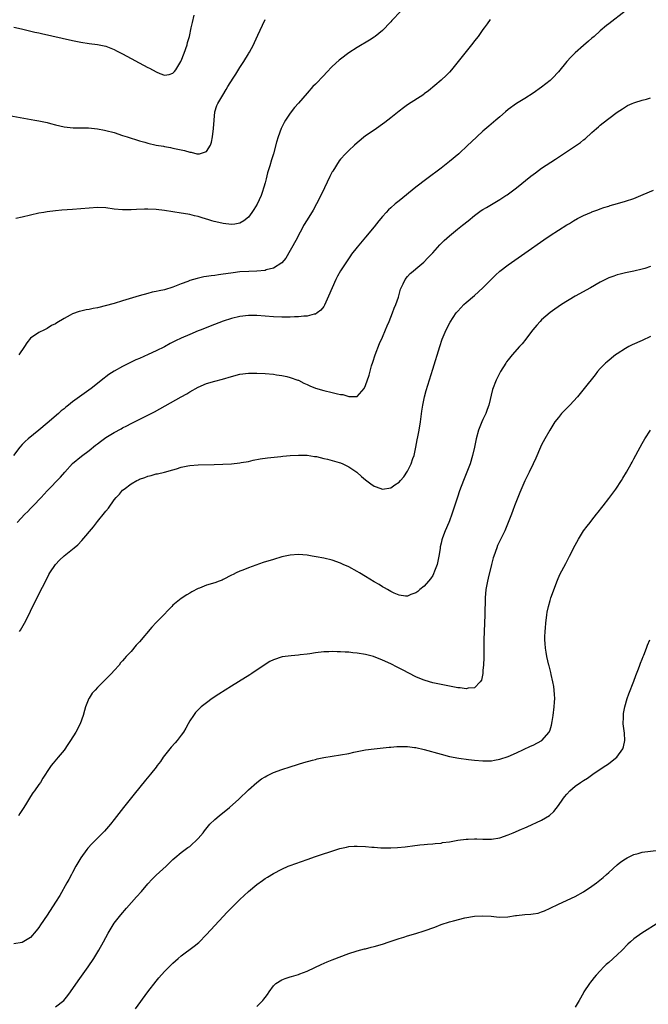
# Model space of a CAD drawing. Units: inches. Extents: x 2610000 to 2613000, y 1485000 to 1488000.
# Drawn here: x 2611888 to 2612038, y 1486004 to 1486239 of the extents above; entities that cross this region are included whole.
import ezdxf

# ---------------------------------------------------------------- set-up
doc = ezdxf.new("R2010")
doc.units = ezdxf.units.IN
doc.header["$MEASUREMENT"] = 0
doc.layers.add('LD26101485_10ft', color=121, linetype='Continuous')

msp = doc.modelspace()

# ---------------------------------------------------------------- linework, layer by layer
at = {"layer": 'LD26101485_10ft'}
for points, elevation in [([(2612032.94, 1486241), (2612029, 1486237.99), (2612028.45, 1486237.55), (2612027, 1486236.33), (2612025.52, 1486235), (2612025, 1486234.57), (2612024.16, 1486233.84), (2612023, 1486232.84), (2612021, 1486231.05), (2612019.95, 1486230.05), (2612018.99, 1486229.01), (2612017, 1486226.52), (2612015.6, 1486225), (2612015, 1486224.45), (2612013, 1486222.88), (2612011, 1486221.42), (2612009, 1486220.14), (2612007, 1486218.95), (2612005, 1486217.52), (2612004.4, 1486217), (2612003, 1486215.82), (2612002.08, 1486215), (2612000.41, 1486213.59), (2611999, 1486212.36), (2611996.21, 1486209.79), (2611995.38, 1486209), (2611993.21, 1486207), (2611991, 1486205.12), (2611989, 1486203.57), (2611985.58, 1486201), (2611983, 1486199.01), (2611979, 1486195.78), (2611978.05, 1486195), (2611977, 1486194.1), (2611976.42, 1486193.58), (2611975.86, 1486193), (2611975, 1486192.05), (2611974.11, 1486191), (2611973, 1486189.58), (2611971, 1486187.07), (2611969, 1486184.73), (2611967.63, 1486183), (2611967.36, 1486182.64), (2611966.23, 1486181), (2611965, 1486179.07), (2611964.24, 1486177.76), (2611963.87, 1486177), (2611963, 1486175), (2611962.16, 1486173), (2611961.17, 1486170.83), (2611961, 1486170.56), (2611960.33, 1486169.67), (2611959.43, 1486169), (2611959, 1486168.74), (2611958.71, 1486168.71), (2611957, 1486168.24), (2611956.21, 1486168.21), (2611955, 1486168.06), (2611954.04, 1486168.04), (2611953, 1486168), (2611951, 1486167.99), (2611949, 1486168.06), (2611945, 1486168.39), (2611943, 1486168.41), (2611941, 1486168.18), (2611939, 1486167.69), (2611937, 1486167.02), (2611933.85, 1486165.85), (2611931.74, 1486165), (2611931, 1486164.72), (2611929, 1486163.9), (2611927, 1486163.01), (2611925.65, 1486162.35), (2611924.32, 1486161.68), (2611923, 1486160.96), (2611921, 1486159.96), (2611919.08, 1486159.08), (2611917, 1486158.17), (2611916.17, 1486157.83), (2611913, 1486156.23), (2611911, 1486155.14), (2611909.69, 1486154.31), (2611909, 1486153.8), (2611908.55, 1486153.45), (2611905.51, 1486151), (2611901, 1486147.76), (2611900.07, 1486147), (2611899.46, 1486146.54), (2611899, 1486146.15), (2611898.36, 1486145.64), (2611897.67, 1486145), (2611895, 1486142.72), (2611893, 1486141.04), (2611890.46, 1486139), (2611889.69, 1486138.31), (2611889, 1486137.65), (2611888.43, 1486137), (2611886.94, 1486135)], 9820), ([(2611887, 1486237.21), (2611888.83, 1486236.83), (2611892.03, 1486236.03), (2611893, 1486235.81), (2611893.64, 1486235.64), (2611901, 1486234.01), (2611903, 1486233.61), (2611905, 1486233.31), (2611907, 1486233.06), (2611909, 1486232.62), (2611910.15, 1486232.15), (2611911, 1486231.85), (2611911.56, 1486231.56), (2611913, 1486230.86), (2611919, 1486227.6), (2611919.42, 1486227.42), (2611921, 1486226.5), (2611921.86, 1486226.14), (2611923, 1486225.76), (2611924.08, 1486225.92), (2611925, 1486226.25), (2611925.37, 1486226.63), (2611925.66, 1486227), (2611926.91, 1486229), (2611927, 1486229.18), (2611927.71, 1486231), (2611928.37, 1486233), (2611928.5, 1486233.5), (2611928.92, 1486235), (2611929.39, 1486237), (2611929.67, 1486238.33), (2611930.08, 1486240.08)], 9780), ([(2611979.36, 1486241), (2611977.25, 1486238.75), (2611977, 1486238.46), (2611976.27, 1486237.73), (2611975.62, 1486237), (2611975, 1486236.4), (2611973.3, 1486235), (2611973, 1486234.78), (2611971.92, 1486234.08), (2611969, 1486232.37), (2611967, 1486231.07), (2611965, 1486229.58), (2611964.68, 1486229.32), (2611963, 1486227.77), (2611961.63, 1486226.37), (2611961, 1486225.69), (2611959, 1486223.62), (2611958.41, 1486223), (2611957, 1486221.41), (2611955, 1486219.09), (2611954.01, 1486217.99), (2611953, 1486216.7), (2611951.9, 1486215), (2611951.56, 1486214.44), (2611950.86, 1486213), (2611950.1, 1486211), (2611949.75, 1486209.75), (2611949.01, 1486207), (2611948.5, 1486205.5), (2611948.12, 1486204.12), (2611947.56, 1486202.44), (2611947.26, 1486201), (2611947, 1486200.06), (2611946.73, 1486199), (2611946.26, 1486197.74), (2611946.02, 1486197), (2611945.07, 1486194.93), (2611944.31, 1486193.69), (2611943.86, 1486193), (2611943, 1486191.85), (2611941.95, 1486191), (2611941, 1486190.44), (2611939.8, 1486190.2), (2611939, 1486190.13), (2611937, 1486190.32), (2611935.25, 1486190.75), (2611934.83, 1486190.83), (2611934.31, 1486191), (2611933.3, 1486191.3), (2611933, 1486191.42), (2611931.74, 1486191.74), (2611931, 1486192.01), (2611930.17, 1486192.17), (2611929, 1486192.47), (2611928.54, 1486192.54), (2611927, 1486192.82), (2611923, 1486193.47), (2611921, 1486193.68), (2611919, 1486193.75), (2611918.25, 1486193.75), (2611916.33, 1486193.67), (2611915, 1486193.61), (2611913, 1486193.6), (2611911, 1486193.78), (2611909, 1486194.05), (2611907, 1486194.17), (2611905, 1486194.04), (2611903, 1486193.82), (2611901, 1486193.66), (2611898.48, 1486193.52), (2611897, 1486193.4), (2611895, 1486193.14), (2611894.15, 1486193), (2611893, 1486192.78), (2611891, 1486192.36), (2611889, 1486191.89), (2611887.5, 1486191.5)], 9800), ([(2611885, 1486216.31), (2611889.44, 1486215.44), (2611892.01, 1486215), (2611893, 1486214.85), (2611894.55, 1486214.55), (2611895, 1486214.45), (2611895.79, 1486214.21), (2611897, 1486213.89), (2611899, 1486213.38), (2611901.16, 1486213.16), (2611903, 1486213.16), (2611904.86, 1486213.14), (2611907, 1486212.94), (2611908.63, 1486212.63), (2611909, 1486212.57), (2611911, 1486212.02), (2611913, 1486211.38), (2611914.1, 1486211), (2611917, 1486210.08), (2611918.26, 1486209.74), (2611919, 1486209.52), (2611921, 1486209.07), (2611922.76, 1486208.76), (2611923, 1486208.73), (2611924.44, 1486208.44), (2611925, 1486208.36), (2611927, 1486207.89), (2611927.74, 1486207.74), (2611929, 1486207.34), (2611929.34, 1486207.34), (2611930.74, 1486207), (2611931.05, 1486206.95), (2611931.31, 1486207), (2611933, 1486207.52), (2611933.96, 1486209), (2611934.24, 1486209.76), (2611934.47, 1486211), (2611934.72, 1486213), (2611934.82, 1486215), (2611935.03, 1486217), (2611935.5, 1486218.5), (2611935.72, 1486219), (2611936.88, 1486221), (2611937.72, 1486222.28), (2611938.13, 1486223), (2611939.39, 1486225), (2611940.04, 1486225.96), (2611941, 1486227.58), (2611941.93, 1486229), (2611943, 1486230.84), (2611943.11, 1486231), (2611943.26, 1486231.26), (2611944.23, 1486233), (2611944.46, 1486233.54), (2611945.27, 1486235.27), (2611946.34, 1486237.66), (2611947, 1486239)], 9790), ([(2612000.71, 1486239), (2612000.03, 1486237.97), (2611999.32, 1486237), (2611999, 1486236.6), (2611997.82, 1486235), (2611997, 1486233.93), (2611996.61, 1486233.39), (2611991.48, 1486227), (2611991, 1486226.47), (2611990.27, 1486225.73), (2611989, 1486224.55), (2611986.01, 1486221.99), (2611985, 1486221.28), (2611984.85, 1486221.15), (2611981, 1486218.69), (2611980.06, 1486217.94), (2611979, 1486217.17), (2611977, 1486215.54), (2611975.57, 1486214.43), (2611973, 1486212.65), (2611971, 1486211.24), (2611969, 1486209.59), (2611968.33, 1486209), (2611967, 1486207.79), (2611966.16, 1486207), (2611965, 1486205.72), (2611964.68, 1486205.32), (2611963.13, 1486202.87), (2611963, 1486202.65), (2611962.45, 1486201.55), (2611961.16, 1486198.84), (2611960.31, 1486197), (2611959.29, 1486195), (2611958.44, 1486193.56), (2611957, 1486191.25), (2611956.17, 1486189.83), (2611955.77, 1486189), (2611955, 1486187.57), (2611954.73, 1486187), (2611953.63, 1486185), (2611953, 1486183.89), (2611951.92, 1486182.08), (2611951, 1486181), (2611949, 1486179.71), (2611947.26, 1486179.26), (2611947, 1486179.17), (2611945, 1486178.96), (2611943.1, 1486178.9), (2611941, 1486178.78), (2611939.4, 1486178.6), (2611937.65, 1486178.35), (2611937, 1486178.23), (2611935.9, 1486178.1), (2611935, 1486177.96), (2611934.13, 1486177.87), (2611933, 1486177.68), (2611932.4, 1486177.6), (2611930.75, 1486177.25), (2611929, 1486176.72), (2611928.54, 1486176.54), (2611927, 1486175.97), (2611925, 1486175.17), (2611923, 1486174.54), (2611921.73, 1486174.27), (2611921, 1486174.09), (2611920.07, 1486173.93), (2611919, 1486173.67), (2611916.9, 1486173.1), (2611913, 1486171.86), (2611911, 1486171.29), (2611907, 1486170.26), (2611905.96, 1486170.04), (2611905, 1486169.81), (2611904.29, 1486169.71), (2611903, 1486169.41), (2611902.65, 1486169.35), (2611901, 1486168.77), (2611900.44, 1486168.44), (2611899, 1486167.69), (2611897.32, 1486166.68), (2611897, 1486166.44), (2611896.02, 1486165.98), (2611895, 1486165.31), (2611894.34, 1486165), (2611893, 1486164.32), (2611891.03, 1486162.97), (2611890.1, 1486161.9), (2611889.58, 1486161), (2611888.21, 1486159)], 9810), ([(2611887.82, 1486119), (2611889.67, 1486121), (2611890.33, 1486121.67), (2611891, 1486122.31), (2611891.67, 1486123), (2611893.57, 1486125), (2611895, 1486126.56), (2611898.18, 1486129.82), (2611899.19, 1486131), (2611901, 1486133.06), (2611903.16, 1486134.84), (2611905, 1486136.19), (2611906.54, 1486137.46), (2611907, 1486137.79), (2611907.68, 1486138.32), (2611909, 1486139.28), (2611911, 1486140.5), (2611912.64, 1486141.36), (2611913, 1486141.57), (2611913.96, 1486142.04), (2611915, 1486142.6), (2611920.56, 1486145.44), (2611921.87, 1486146.13), (2611927, 1486148.96), (2611928.28, 1486149.72), (2611929, 1486150.17), (2611931, 1486151.32), (2611933, 1486152.15), (2611935, 1486152.7), (2611936.82, 1486153.18), (2611939, 1486153.85), (2611941, 1486154.39), (2611943, 1486154.65), (2611945, 1486154.66), (2611947, 1486154.55), (2611949, 1486154.36), (2611949.73, 1486154.27), (2611951, 1486154.07), (2611952.18, 1486153.82), (2611953, 1486153.62), (2611954.79, 1486153), (2611955, 1486152.93), (2611956.26, 1486152.26), (2611957, 1486151.96), (2611957.64, 1486151.64), (2611959.06, 1486151.06), (2611961, 1486150.47), (2611963, 1486150.02), (2611964.3, 1486149.7), (2611965, 1486149.58), (2611965.54, 1486149.54), (2611967, 1486149.1), (2611968.96, 1486149.04), (2611969, 1486149.05), (2611970.65, 1486151), (2611971, 1486151.71), (2611971.8, 1486154.2), (2611972.42, 1486156.42), (2611972.7, 1486157.3), (2611973.26, 1486159), (2611974.32, 1486161.68), (2611975, 1486163.19), (2611975.76, 1486165), (2611976.1, 1486165.9), (2611976.61, 1486167), (2611977.42, 1486169), (2611977.82, 1486170.18), (2611978.18, 1486171), (2611978.8, 1486172.8), (2611979.3, 1486174.7), (2611979.93, 1486175.93), (2611980.4, 1486177), (2611981, 1486177.7), (2611981.62, 1486178.38), (2611982.34, 1486179), (2611983, 1486179.5), (2611984.86, 1486181.14), (2611985.87, 1486182.13), (2611987, 1486183.35), (2611988.72, 1486185.28), (2611989.71, 1486186.29), (2611991, 1486187.44), (2611992.95, 1486189), (2611994.08, 1486189.92), (2611995.45, 1486191), (2611997, 1486192.27), (2611998.58, 1486193.42), (2611999, 1486193.65), (2611999.82, 1486194.18), (2612001, 1486194.85), (2612003, 1486196.06), (2612004.47, 1486197), (2612004.78, 1486197.22), (2612007, 1486198.84), (2612010.39, 1486201.61), (2612011.54, 1486202.46), (2612013, 1486203.52), (2612016.28, 1486205.72), (2612022.31, 1486209.69), (2612023, 1486210.29), (2612023.42, 1486210.58), (2612025, 1486212.04), (2612026.07, 1486213), (2612026.57, 1486213.43), (2612027, 1486213.83), (2612027.65, 1486214.35), (2612029, 1486215.42), (2612031, 1486216.88), (2612032.27, 1486217.73), (2612033.53, 1486218.47), (2612034.64, 1486219), (2612035, 1486219.16), (2612035.21, 1486219.21), (2612037, 1486219.8), (2612038.03, 1486220.03), (2612039, 1486220.29)], 9830), ([(2611888.41, 1486093), (2611888.64, 1486093.36), (2611889.56, 1486095), (2611890.58, 1486097), (2611891, 1486097.88), (2611893, 1486101.91), (2611894.71, 1486105.29), (2611895.41, 1486106.59), (2611895.65, 1486107), (2611896.99, 1486109), (2611897.95, 1486110.05), (2611899, 1486111.06), (2611901.44, 1486113), (2611902.28, 1486113.72), (2611903.29, 1486114.71), (2611906.03, 1486117.97), (2611907, 1486119.25), (2611908.7, 1486121.3), (2611909, 1486121.74), (2611909.59, 1486122.41), (2611911, 1486124.43), (2611911.45, 1486125), (2611912.21, 1486125.79), (2611913, 1486126.73), (2611913.32, 1486127), (2611915, 1486128.21), (2611916.4, 1486129), (2611916.81, 1486129.19), (2611917, 1486129.31), (2611918.29, 1486129.71), (2611919, 1486130.06), (2611919.79, 1486130.21), (2611921, 1486130.6), (2611921.34, 1486130.66), (2611923, 1486131.04), (2611925, 1486131.57), (2611925.85, 1486131.85), (2611927, 1486132.18), (2611928.54, 1486132.54), (2611929, 1486132.63), (2611931, 1486132.79), (2611934.85, 1486132.85), (2611936.9, 1486132.91), (2611939, 1486133.02), (2611941, 1486133.24), (2611941.29, 1486133.29), (2611943, 1486133.6), (2611944.15, 1486133.85), (2611945.82, 1486134.18), (2611947.55, 1486134.45), (2611950.75, 1486134.75), (2611951.19, 1486134.81), (2611953, 1486134.97), (2611955, 1486135.08), (2611957, 1486135.04), (2611958.78, 1486134.78), (2611959.27, 1486134.73), (2611961, 1486134.31), (2611961.86, 1486134.14), (2611963, 1486133.8), (2611964.66, 1486133.34), (2611965, 1486133.22), (2611965.52, 1486133), (2611966.5, 1486132.5), (2611967, 1486132.27), (2611968.86, 1486131), (2611970.01, 1486130.01), (2611971, 1486129.17), (2611972.22, 1486128.22), (2611973, 1486127.66), (2611973.48, 1486127.48), (2611974.99, 1486126.99), (2611977, 1486127.32), (2611978, 1486128), (2611979, 1486128.64), (2611979.32, 1486129), (2611980.09, 1486129.91), (2611981, 1486131.28), (2611981.88, 1486133), (2611982.29, 1486134.29), (2611982.56, 1486135), (2611982.98, 1486137), (2611983.3, 1486138.7), (2611983.48, 1486139.48), (2611983.76, 1486141), (2611984.06, 1486143), (2611984.39, 1486145.61), (2611984.62, 1486147), (2611985.07, 1486149), (2611985.47, 1486150.53), (2611987, 1486155.58), (2611988.7, 1486161), (2611989.28, 1486162.72), (2611990.25, 1486165), (2611991.19, 1486166.81), (2611992.64, 1486169), (2611993, 1486169.45), (2611993.74, 1486170.26), (2611994.44, 1486171), (2611995, 1486171.51), (2611997, 1486173.2), (2611999, 1486175), (2612001.96, 1486178.04), (2612003.03, 1486178.97), (2612005, 1486180.51), (2612009, 1486183.29), (2612013.52, 1486186.48), (2612015, 1486187.45), (2612019, 1486190.03), (2612019.62, 1486190.38), (2612020.58, 1486191), (2612021.54, 1486191.54), (2612023, 1486192.26), (2612024.91, 1486193.09), (2612025, 1486193.14), (2612026.39, 1486193.61), (2612027, 1486193.86), (2612027.83, 1486194.17), (2612029, 1486194.52), (2612029.35, 1486194.65), (2612031.12, 1486195.12), (2612033, 1486195.66), (2612035, 1486196.33), (2612037.23, 1486197.23), (2612039.69, 1486198.31)], 9840), ([(2612039, 1486180.07), (2612037.64, 1486179.64), (2612037, 1486179.45), (2612035, 1486178.99), (2612033, 1486178.58), (2612031.76, 1486178.24), (2612031, 1486178.09), (2612030.22, 1486177.78), (2612029, 1486177.37), (2612027, 1486176.37), (2612024.65, 1486175), (2612021.01, 1486173), (2612017.73, 1486171), (2612016.13, 1486169.87), (2612015, 1486169.12), (2612013, 1486167.39), (2612012.63, 1486167), (2612011.89, 1486166.11), (2612010.9, 1486165), (2612009.41, 1486163), (2612009.24, 1486162.76), (2612008.35, 1486161.65), (2612007.72, 1486161), (2612005.93, 1486159), (2612005, 1486157.83), (2612004.65, 1486157.35), (2612004.43, 1486157), (2612003.2, 1486155), (2612002.14, 1486153), (2612001.26, 1486150.74), (2612000.41, 1486147), (2612000.02, 1486145.98), (2611999.69, 1486145), (2611999, 1486143.56), (2611998.75, 1486143), (2611998.59, 1486142.59), (2611997.92, 1486141), (2611997.37, 1486139), (2611996.97, 1486137), (2611996.52, 1486135), (2611995.91, 1486133), (2611995.16, 1486131), (2611994.36, 1486129), (2611993.43, 1486126.56), (2611992.92, 1486125.08), (2611991.57, 1486121), (2611991, 1486119.43), (2611990.83, 1486119), (2611989.95, 1486117), (2611989.35, 1486115.35), (2611989.15, 1486114.85), (2611989, 1486114.08), (2611988.78, 1486113.22), (2611988.77, 1486112.77), (2611988.47, 1486111), (2611988.19, 1486109.81), (2611988.03, 1486109), (2611987.43, 1486107.43), (2611987.22, 1486106.78), (2611987, 1486106.4), (2611986.47, 1486105.53), (2611985.98, 1486105), (2611985, 1486103.82), (2611983.94, 1486103), (2611983.46, 1486102.54), (2611983, 1486102.23), (2611981.8, 1486101.8), (2611981, 1486101.46), (2611980.53, 1486101.47), (2611979, 1486101.7), (2611977.82, 1486102.18), (2611977, 1486102.56), (2611976.23, 1486103), (2611975.46, 1486103.46), (2611975, 1486103.69), (2611974.2, 1486104.2), (2611973, 1486104.89), (2611971, 1486106.12), (2611969.5, 1486107), (2611969, 1486107.32), (2611967, 1486108.41), (2611965.64, 1486109), (2611965, 1486109.3), (2611963, 1486110), (2611961, 1486110.49), (2611959.15, 1486110.85), (2611958.2, 1486111), (2611957, 1486111.22), (2611955, 1486111.38), (2611953, 1486111.22), (2611951, 1486110.79), (2611949, 1486110.19), (2611946.57, 1486109.43), (2611943, 1486108.19), (2611941.65, 1486107.65), (2611941, 1486107.4), (2611940.12, 1486107), (2611939.37, 1486106.63), (2611939, 1486106.42), (2611937, 1486105.4), (2611936.72, 1486105.28), (2611936, 1486105), (2611935, 1486104.63), (2611933, 1486104.02), (2611931.36, 1486103.36), (2611931, 1486103.23), (2611929.53, 1486102.47), (2611929, 1486102.14), (2611928.28, 1486101.72), (2611927, 1486100.91), (2611925, 1486099.3), (2611924.71, 1486099), (2611923.87, 1486098.13), (2611922.83, 1486097), (2611921, 1486095.13), (2611919.97, 1486094.03), (2611917, 1486090.51), (2611916.25, 1486089.75), (2611915, 1486088.26), (2611913.85, 1486087), (2611913.42, 1486086.58), (2611913, 1486086.02), (2611912.5, 1486085.5), (2611912.16, 1486085), (2611911, 1486083.72), (2611910.37, 1486083), (2611909.68, 1486082.32), (2611909, 1486081.62), (2611908.38, 1486081), (2611907, 1486079.65), (2611906.4, 1486079), (2611905.74, 1486078.26), (2611905, 1486077.13), (2611904.93, 1486077), (2611904.15, 1486075), (2611903.87, 1486074.13), (2611903.58, 1486073), (2611902.88, 1486071), (2611901.8, 1486069), (2611900.55, 1486067), (2611899.94, 1486066.06), (2611899, 1486064.73), (2611897.62, 1486063), (2611896.41, 1486061.59), (2611895.96, 1486061), (2611895, 1486059.6), (2611894.6, 1486059), (2611893.98, 1486058.02), (2611893.35, 1486057), (2611893, 1486056.48), (2611891.93, 1486055), (2611891.52, 1486054.48), (2611891, 1486053.65), (2611890.74, 1486053.26), (2611890.02, 1486052.02), (2611889.39, 1486051), (2611888.44, 1486049.56), (2611888.13, 1486049)], 9850), ([(2612039, 1486163.36), (2612037, 1486162.41), (2612034.63, 1486161.37), (2612033.85, 1486161), (2612033, 1486160.54), (2612031, 1486159.24), (2612030.66, 1486159), (2612028.63, 1486157.37), (2612028.24, 1486157), (2612027, 1486155.72), (2612026.37, 1486155), (2612025.75, 1486154.25), (2612023.18, 1486151), (2612021.54, 1486149), (2612019.72, 1486147), (2612018.35, 1486145.65), (2612017.75, 1486145), (2612017, 1486144.1), (2612016.16, 1486143), (2612014.95, 1486141), (2612013.78, 1486139), (2612013, 1486137.54), (2612012.74, 1486137), (2612011.63, 1486134.37), (2612011.01, 1486133), (2612010.04, 1486131), (2612009, 1486128.94), (2612007.82, 1486126.19), (2612007, 1486124.21), (2612006.55, 1486123), (2612006.11, 1486121.89), (2612005.8, 1486121), (2612005.02, 1486119), (2612004.18, 1486117), (2612002.5, 1486113.5), (2612002.28, 1486113), (2612001.56, 1486111), (2612001.46, 1486110.54), (2612001.03, 1486109), (2612000.26, 1486105.74), (2612000.05, 1486105), (2611999.68, 1486103), (2611999.53, 1486101), (2611999.48, 1486097), (2611999.29, 1486093), (2611999.24, 1486091), (2611999.17, 1486086.83), (2611999.1, 1486085), (2611999, 1486083.75), (2611998.93, 1486083), (2611998.61, 1486081.39), (2611998.36, 1486081), (2611997, 1486079.57), (2611995.46, 1486079.46), (2611995, 1486079.32), (2611993.55, 1486079.55), (2611993, 1486079.57), (2611991.81, 1486079.81), (2611991, 1486079.95), (2611989, 1486080.35), (2611987, 1486080.78), (2611986.2, 1486081), (2611985, 1486081.36), (2611984.35, 1486081.65), (2611983, 1486082.2), (2611979.81, 1486083.82), (2611979, 1486084.29), (2611978.51, 1486084.51), (2611977, 1486085.3), (2611975, 1486086.2), (2611972.88, 1486087), (2611971, 1486087.51), (2611969, 1486087.85), (2611967.94, 1486087.94), (2611967, 1486088.05), (2611966.08, 1486088.08), (2611965, 1486088.17), (2611964.17, 1486088.17), (2611963, 1486088.23), (2611962.18, 1486088.18), (2611961, 1486088.15), (2611959, 1486087.88), (2611957.69, 1486087.69), (2611957, 1486087.56), (2611955.4, 1486087.4), (2611955, 1486087.34), (2611953.21, 1486087.21), (2611951.05, 1486086.95), (2611949, 1486086.27), (2611948.16, 1486085.84), (2611947, 1486085.12), (2611943.87, 1486083), (2611943.34, 1486082.66), (2611940.67, 1486081), (2611939, 1486079.99), (2611935.93, 1486078.07), (2611934.38, 1486077), (2611933, 1486076), (2611931.75, 1486075), (2611931.34, 1486074.66), (2611930.36, 1486073.64), (2611929.88, 1486073), (2611929, 1486071.65), (2611928.66, 1486071), (2611928.06, 1486069.94), (2611927.54, 1486069), (2611927, 1486068.27), (2611926.02, 1486067), (2611925.55, 1486066.45), (2611924.6, 1486065.4), (2611924.25, 1486065), (2611923, 1486063.4), (2611922.7, 1486063), (2611922, 1486062), (2611921.26, 1486061), (2611921, 1486060.67), (2611919.68, 1486059), (2611918.47, 1486057.53), (2611915.78, 1486054.22), (2611913.23, 1486051), (2611911, 1486048.14), (2611910.08, 1486047), (2611908.65, 1486045.35), (2611905.67, 1486042.33), (2611904.71, 1486041.29), (2611904.48, 1486041), (2611903, 1486039), (2611901.84, 1486037), (2611901, 1486035.5), (2611900.76, 1486035), (2611900.13, 1486033.87), (2611899.7, 1486033), (2611897.98, 1486030.02), (2611897, 1486028.46), (2611895, 1486025.36), (2611893.41, 1486023), (2611893, 1486022.36), (2611892.39, 1486021.61), (2611891, 1486020.02), (2611889, 1486018.81), (2611887, 1486018.5)], 9860), ([(2611897, 1486003.46), (2611898.95, 1486005), (2611899.88, 1486006.12), (2611900.51, 1486007), (2611902.34, 1486009.66), (2611904.75, 1486013), (2611906.11, 1486015), (2611907.33, 1486017), (2611908.44, 1486019), (2611909.53, 1486021), (2611910.72, 1486023), (2611911, 1486023.39), (2611912.22, 1486025), (2611912.57, 1486025.43), (2611913.95, 1486027), (2611916.33, 1486029.67), (2611917.47, 1486031), (2611919, 1486032.83), (2611920.07, 1486033.93), (2611921, 1486034.87), (2611923.37, 1486037), (2611924.21, 1486037.79), (2611925, 1486038.58), (2611925.48, 1486039), (2611927, 1486040.25), (2611928.56, 1486041.44), (2611929, 1486041.74), (2611929.66, 1486042.34), (2611930.41, 1486043), (2611931, 1486043.59), (2611932.19, 1486045), (2611932.53, 1486045.47), (2611933.84, 1486047), (2611935, 1486048.13), (2611936.01, 1486049), (2611938.48, 1486051), (2611940.74, 1486053), (2611943, 1486055.2), (2611945, 1486057), (2611946.17, 1486057.83), (2611947, 1486058.36), (2611947.41, 1486058.59), (2611949, 1486059.33), (2611951, 1486060.09), (2611953, 1486060.74), (2611954.71, 1486061.29), (2611955, 1486061.36), (2611956.22, 1486061.78), (2611958.29, 1486062.29), (2611959, 1486062.5), (2611959.41, 1486062.59), (2611961, 1486062.91), (2611965, 1486063.57), (2611967, 1486063.93), (2611968.19, 1486064.19), (2611971, 1486064.74), (2611973, 1486065.01), (2611976.6, 1486065.4), (2611977, 1486065.41), (2611978.45, 1486065.55), (2611980.43, 1486065.57), (2611981, 1486065.54), (2611982.65, 1486065.35), (2611983, 1486065.3), (2611985, 1486064.85), (2611989, 1486063.71), (2611991, 1486063.19), (2611993.25, 1486062.75), (2611995.55, 1486062.45), (2611997, 1486062.31), (2611999, 1486062.17), (2611999.84, 1486062.16), (2612001, 1486062.18), (2612001.72, 1486062.28), (2612003, 1486062.51), (2612005, 1486063.19), (2612007, 1486064.08), (2612010.36, 1486065.64), (2612011, 1486065.88), (2612013.03, 1486066.97), (2612013.07, 1486067), (2612014.81, 1486069), (2612015, 1486069.53), (2612015.37, 1486070.63), (2612015.5, 1486071.5), (2612015.77, 1486073), (2612016.03, 1486075), (2612016.11, 1486076.11), (2612016.14, 1486077), (2612016.06, 1486077.94), (2612016.02, 1486079), (2612015.9, 1486079.9), (2612015.69, 1486081), (2612015.29, 1486082.71), (2612015.2, 1486083.2), (2612014.78, 1486084.78), (2612014.71, 1486085), (2612014.23, 1486087), (2612014.05, 1486088.05), (2612013.91, 1486089), (2612013.85, 1486090.15), (2612013.77, 1486091), (2612013.77, 1486091.77), (2612013.81, 1486093), (2612013.89, 1486093.88), (2612014, 1486095), (2612014.26, 1486097), (2612014.36, 1486097.64), (2612014.62, 1486099), (2612015, 1486100.38), (2612015.2, 1486101), (2612016.77, 1486105.23), (2612017.37, 1486106.63), (2612018.75, 1486109.25), (2612019.69, 1486111), (2612021, 1486113.6), (2612021.77, 1486115), (2612023, 1486117.01), (2612023.89, 1486118.11), (2612024.55, 1486119), (2612025, 1486119.54), (2612026.13, 1486121), (2612026.53, 1486121.47), (2612027.4, 1486122.6), (2612027.67, 1486123), (2612029, 1486124.73), (2612030.69, 1486127), (2612032.07, 1486129), (2612032.41, 1486129.59), (2612033.28, 1486131), (2612034.36, 1486133), (2612034.57, 1486133.43), (2612035, 1486134.21), (2612036.49, 1486137), (2612037, 1486137.86), (2612037.63, 1486139), (2612038.99, 1486141)], 9870), ([(2611916.06, 1486003), (2611919, 1486007.05), (2611921, 1486009.59), (2611921.65, 1486010.35), (2611923, 1486011.87), (2611924.54, 1486013.46), (2611925, 1486013.91), (2611926.24, 1486015), (2611927, 1486015.64), (2611930.07, 1486017.93), (2611931.16, 1486018.84), (2611933, 1486020.69), (2611936.97, 1486025), (2611937.97, 1486026.03), (2611939, 1486027.09), (2611941, 1486029.08), (2611943, 1486030.97), (2611945, 1486032.63), (2611946.4, 1486033.6), (2611947, 1486034.07), (2611947.59, 1486034.41), (2611949, 1486035.29), (2611951, 1486036.31), (2611952.54, 1486037), (2611953, 1486037.19), (2611954.32, 1486037.68), (2611957, 1486038.64), (2611959, 1486039.34), (2611964.15, 1486041), (2611964.8, 1486041.2), (2611966.43, 1486041.57), (2611967, 1486041.67), (2611968.24, 1486041.76), (2611969, 1486041.79), (2611971, 1486041.69), (2611972.45, 1486041.55), (2611973, 1486041.53), (2611974.59, 1486041.41), (2611975, 1486041.41), (2611976.63, 1486041.37), (2611977, 1486041.39), (2611978.58, 1486041.43), (2611980.4, 1486041.6), (2611981, 1486041.68), (2611982.15, 1486041.85), (2611983.92, 1486042.08), (2611985, 1486042.17), (2611985.73, 1486042.27), (2611987, 1486042.31), (2611987.57, 1486042.43), (2611989, 1486042.53), (2611989.37, 1486042.63), (2611991, 1486042.86), (2611993, 1486043.21), (2611995, 1486043.48), (2611995.48, 1486043.48), (2611997, 1486043.55), (2611997.51, 1486043.51), (2611999, 1486043.47), (2612001, 1486043.47), (2612003, 1486043.79), (2612005, 1486044.48), (2612006.21, 1486045), (2612008.19, 1486045.81), (2612009, 1486046.18), (2612009.58, 1486046.42), (2612013, 1486047.97), (2612014.88, 1486049.12), (2612015.95, 1486050.05), (2612017, 1486051.45), (2612018.09, 1486053), (2612018.48, 1486053.52), (2612019, 1486054.19), (2612019.77, 1486055), (2612021, 1486056.07), (2612022.27, 1486057), (2612023, 1486057.48), (2612023.95, 1486058.05), (2612025.24, 1486059), (2612027, 1486060.12), (2612028.29, 1486061), (2612028.72, 1486061.28), (2612029, 1486061.48), (2612030.98, 1486063), (2612032.39, 1486065), (2612032.52, 1486065.48), (2612032.85, 1486067), (2612032.75, 1486068.75), (2612032.49, 1486071), (2612032.53, 1486072.53), (2612032.51, 1486073), (2612032.55, 1486073.45), (2612032.84, 1486075), (2612033.42, 1486077), (2612033.83, 1486078.17), (2612035, 1486081.13), (2612035.49, 1486082.51), (2612036.12, 1486084.12), (2612036.43, 1486085), (2612036.56, 1486085.44), (2612037, 1486086.44), (2612037.21, 1486087), (2612037.38, 1486087.38), (2612038, 1486089), (2612038.27, 1486089.73), (2612038.82, 1486091)], 9880), ([(2611945, 1486003.57), (2611946.46, 1486005), (2611946.71, 1486005.29), (2611947, 1486005.7), (2611947.57, 1486006.43), (2611947.94, 1486007), (2611949, 1486008.45), (2611949.56, 1486009), (2611951, 1486009.91), (2611951.82, 1486010.18), (2611953, 1486010.62), (2611953.33, 1486010.67), (2611955, 1486011.16), (2611955.31, 1486011.31), (2611957, 1486011.93), (2611958.83, 1486012.83), (2611960.41, 1486013.59), (2611961.8, 1486014.2), (2611963, 1486014.65), (2611967, 1486016.18), (2611968.72, 1486016.72), (2611969, 1486016.82), (2611970.72, 1486017.28), (2611971, 1486017.32), (2611972.32, 1486017.68), (2611973, 1486017.84), (2611975, 1486018.44), (2611976.62, 1486019), (2611979, 1486019.77), (2611980.1, 1486020.1), (2611981, 1486020.39), (2611982.95, 1486020.95), (2611985, 1486021.57), (2611987.5, 1486022.5), (2611989, 1486023.07), (2611991, 1486023.7), (2611991.99, 1486023.99), (2611994.68, 1486024.68), (2611997, 1486025.1), (2611999, 1486025.18), (2612000.95, 1486025.05), (2612002.87, 1486024.87), (2612004.93, 1486024.93), (2612006.79, 1486025.21), (2612007, 1486025.22), (2612009, 1486025.48), (2612010.45, 1486025.55), (2612011, 1486025.66), (2612012.19, 1486025.81), (2612013, 1486026.08), (2612013.65, 1486026.35), (2612015, 1486026.98), (2612017, 1486027.97), (2612021, 1486029.81), (2612023, 1486030.87), (2612025, 1486032.22), (2612026.06, 1486033), (2612027.68, 1486034.32), (2612028.49, 1486035), (2612029, 1486035.48), (2612031, 1486037.3), (2612031.93, 1486038.07), (2612033, 1486038.79), (2612033.38, 1486039), (2612035, 1486039.79), (2612036.06, 1486040.06), (2612037, 1486040.35), (2612041, 1486040.86)], 9890), ([(2612041, 1486023.55), (2612036.94, 1486021.06), (2612035, 1486019.67), (2612034.24, 1486019), (2612033.61, 1486018.39), (2612032.23, 1486017), (2612031, 1486015.83), (2612029, 1486014.05), (2612028.41, 1486013.59), (2612027.88, 1486013), (2612027, 1486012.08), (2612026.03, 1486011), (2612025.55, 1486010.45), (2612025, 1486009.74), (2612024.66, 1486009.34), (2612024.41, 1486009), (2612023.1, 1486007), (2612023, 1486006.8), (2612021.99, 1486005), (2612021, 1486003.41)], 9900)]:
    msp.add_lwpolyline(points, dxfattribs=dict(at, elevation=elevation))

doc.saveas('drawing.dxf')
